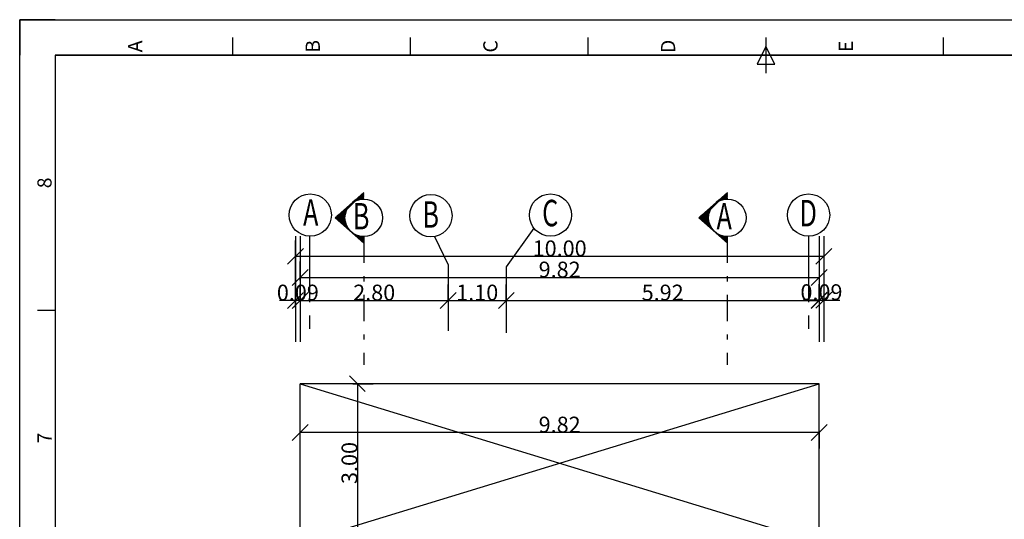
# Model space of a CAD drawing. Extents: x -348 to -193, y 784 to 912.
# Drawn here: x -269 to -251, y 840 to 849 of the extents above; entities that cross this region are included whole.
import ezdxf
from ezdxf.enums import TextEntityAlignment as Align

# ---------------------------------------------------------------- set-up
doc = ezdxf.new("R2010")
doc.units = 0
doc.header["$MEASUREMENT"] = 0
doc.header["$PDMODE"] = 3
doc.linetypes.add('CENTER', pattern=[2, 1.25, -0.25, 0.25, -0.25])
doc.linetypes.add('DASHDOT', pattern=[1, 0.5, -0.25, 0, -0.25])
doc.layers.get('0').update_dxf_attribs({"linetype": 'CONTINUOUS'})
doc.layers.get('DEFPOINTS').update_dxf_attribs({"linetype": 'CONTINUOUS'})
for name, color, linetype in [('1', 1, 'CONTINUOUS'), ('4', 4, 'CONTINUOUS'), ('9', 9, 'CONTINUOUS'), ('BLOCK', 4, 'CONTINUOUS'), ('FUR', 4, 'CONTINUOUS')]:
    doc.layers.add(name, color=color, linetype=linetype)
doc.styles.add('ISO Proportional', font='isocp.shx')
doc.styles.add('ITALICT', font='italict', dxfattribs={"width": 0.7})
doc.styles.add('ROMANS', font='romans', dxfattribs={"width": 0.7})
doc.dimstyles.get("Standard").update_dxf_attribs({"dimtxt": 0.3, "dimasz": 0.3, "dimexe": 0.3, "dimexo": 0, "dimgap": 0, "dimtad": 1, "dimzin": 0, "dimdsep": 46, "dimtxsty": 'ROMANS', "dimblk1": 'OBLIQUE', "dimblk2": 'OBLIQUE', "dimsah": 1, "dimcen": 0, "dimse2": 1, "dimclrd": 5, "dimclre": 5, "dimclrt": 2, "dimadec": 0, "dimazin": 0, "dimtfac": 1, "dimtmove": 2, "dimatfit": 3, "dimldrblk": 'OBLIQUE', "dimfxl": 1, "dimtolj": 1, "dimtzin": 0, "dimarcsym": 0})
doc.dimstyles.new('STANDARD$0', dxfattribs={"dimtxt": 0.18, "dimasz": 0.18, "dimexe": 0.18, "dimexo": 0.0625, "dimgap": 0.09, "dimtad": 0, "dimtih": 1, "dimtoh": 1, "dimdec": 4, "dimzin": 0, "dimdsep": 46, "dimtxsty": 'Standard', "dimcen": 0.09, "dimadec": 0, "dimazin": 0, "dimtfac": 1, "dimtdec": 4, "dimtofl": 0, "dimtmove": 0, "dimatfit": 3, "dimfxl": 1, "dimtolj": 1, "dimtzin": 0, "dimarcsym": 0})

# ---------------------------------------------------------------- blocks, each defined once
blk = doc.blocks.new('_OBLIQUE')
at = {"color": 0, "linetype": 'ByBlock'}
blk.add_line((-0.5, -0.5), (0.5, 0.5), dxfattribs=at)
blk = doc.blocks.new('*D400')
at = {"color": 5, "lineweight": -2, "transparency": 16777216}
for p, q in [((-254.134, 841.239), (-263.954, 841.239)), ((-254.134, 841.27), (-254.134, 840.939))]:
    blk.add_line(p, q, dxfattribs=at)
at = {"layer": 'DEFPOINTS', "color": 0, "transparency": 16777216}
for p in [(-263.954, 841.27), (-263.954, 841.239), (-254.134, 841.27)]:
    blk.add_point(p, dxfattribs=at)
at = {"color": 5, "lineweight": -2, "transparency": 16777216, "xscale": 0.3, "yscale": 0.3, "zscale": 0.3, "rotation": 180}
blk.add_blockref('_OBLIQUE', (-263.954, 841.239), dxfattribs=at)
at = {"color": 5, "lineweight": -2, "transparency": 16777216, "xscale": 0.3, "yscale": 0.3, "zscale": 0.3}
blk.add_blockref('_OBLIQUE', (-254.134, 841.239), dxfattribs=at)
at = {"color": 2, "transparency": 16777216, "insert": (-259.044, 841.389), "char_height": 0.3, "attachment_point": 5, "style": 'ROMANS'}
blk.add_mtext('\\A1;9.82', dxfattribs=at)
blk = doc.blocks.new('*D415')
at = {"color": 5, "lineweight": -2, "transparency": 16777216}
for p, q in [((-262.956, 842.163), (-262.572, 842.163)), ((-262.872, 842.163), (-262.872, 839.163))]:
    blk.add_line(p, q, dxfattribs=at)
at = {"layer": 'DEFPOINTS', "color": 0, "transparency": 16777216}
for p in [(-262.956, 842.163), (-262.956, 839.163), (-262.872, 839.163)]:
    blk.add_point(p, dxfattribs=at)
at = {"color": 5, "lineweight": -2, "transparency": 16777216, "xscale": 0.3, "yscale": 0.3, "zscale": 0.3}
for p, rotation in [((-262.872, 842.163), 90), ((-262.872, 839.163), 270)]:
    blk.add_blockref('_OBLIQUE', p, dxfattribs=dict(at, rotation=rotation))
at = {"color": 2, "transparency": 16777216, "insert": (-263.022, 840.663), "char_height": 0.3, "attachment_point": 5, "rotation": 90, "style": 'ROMANS'}
blk.add_mtext('\\A1;3.00', dxfattribs=at)
blk = doc.blocks.new('*D843')
at = {"color": 5, "lineweight": -2, "transparency": 16777216}
for p, q in [((-264.044, 843.603), (-264.044, 844.872)), ((-264.044, 844.572), (-254.044, 844.572))]:
    blk.add_line(p, q, dxfattribs=at)
at = {"layer": 'DEFPOINTS', "color": 0, "transparency": 16777216}
for p in [(-254.044, 844.572), (-264.044, 843.603), (-254.044, 843.603)]:
    blk.add_point(p, dxfattribs=at)
at = {"color": 5, "lineweight": -2, "transparency": 16777216, "xscale": 0.3, "yscale": 0.3, "zscale": 0.3, "rotation": 180}
blk.add_blockref('_OBLIQUE', (-264.044, 844.572), dxfattribs=at)
at = {"color": 5, "lineweight": -2, "transparency": 16777216, "xscale": 0.3, "yscale": 0.3, "zscale": 0.3}
blk.add_blockref('_OBLIQUE', (-254.044, 844.572), dxfattribs=at)
at = {"color": 2, "transparency": 16777216, "insert": (-259.044, 844.722), "char_height": 0.3, "attachment_point": 5, "style": 'ROMANS'}
blk.add_mtext('\\A1;10.00', dxfattribs=at)
blk = doc.blocks.new('*D837')
at = {"color": 5, "lineweight": -2, "transparency": 16777216}
for p, q in [((-263.954, 844.115), (-263.954, 844.471)), ((-263.954, 844.171), (-254.134, 844.171))]:
    blk.add_line(p, q, dxfattribs=at)
at = {"layer": 'DEFPOINTS', "color": 0, "transparency": 16777216}
for p in [(-254.134, 844.171), (-263.954, 844.115), (-254.134, 844.115)]:
    blk.add_point(p, dxfattribs=at)
at = {"color": 5, "lineweight": -2, "transparency": 16777216, "xscale": 0.3, "yscale": 0.3, "zscale": 0.3, "rotation": 180}
blk.add_blockref('_OBLIQUE', (-263.954, 844.171), dxfattribs=at)
at = {"color": 5, "lineweight": -2, "transparency": 16777216, "xscale": 0.3, "yscale": 0.3, "zscale": 0.3}
blk.add_blockref('_OBLIQUE', (-254.134, 844.171), dxfattribs=at)
at = {"color": 2, "transparency": 16777216, "insert": (-259.044, 844.321), "char_height": 0.3, "attachment_point": 5, "style": 'ROMANS'}
blk.add_mtext('\\A1;9.82', dxfattribs=at)
blk = doc.blocks.new('*D841')
at = {"color": 5, "lineweight": -2, "transparency": 16777216}
for p, q in [((-263.954, 843.736), (-263.954, 844.036)), ((-264.044, 843.736), (-264.344, 843.736)), ((-263.954, 843.736), (-264.044, 843.736)), ((-263.954, 843.736), (-263.654, 843.736))]:
    blk.add_line(p, q, dxfattribs=at)
at = {"layer": 'DEFPOINTS', "color": 0, "transparency": 16777216}
for p in [(-264.044, 843.736), (-264.044, 843.736), (-263.954, 843.736)]:
    blk.add_point(p, dxfattribs=at)
at = {"color": 5, "lineweight": -2, "transparency": 16777216, "xscale": 0.3, "yscale": 0.3, "zscale": 0.3}
blk.add_blockref('_OBLIQUE', (-264.044, 843.736), dxfattribs=at)
at = {"color": 5, "lineweight": -2, "transparency": 16777216, "xscale": 0.3, "yscale": 0.3, "zscale": 0.3, "rotation": 180}
blk.add_blockref('_OBLIQUE', (-263.954, 843.736), dxfattribs=at)
at = {"color": 2, "transparency": 16777216, "insert": (-263.999, 843.886), "char_height": 0.3, "attachment_point": 5, "style": 'ROMANS'}
blk.add_mtext('\\A1;0.09', dxfattribs=at)
blk = doc.blocks.new('*D842')
at = {"color": 5, "lineweight": -2, "transparency": 16777216}
for p, q in [((-254.134, 843.743), (-254.134, 844.043)), ((-254.134, 843.743), (-254.434, 843.743)), ((-254.134, 843.743), (-254.044, 843.743)), ((-254.044, 843.743), (-253.744, 843.743))]:
    blk.add_line(p, q, dxfattribs=at)
at = {"layer": 'DEFPOINTS', "color": 0, "transparency": 16777216}
for p in [(-254.134, 843.743), (-254.044, 843.743), (-254.044, 843.743)]:
    blk.add_point(p, dxfattribs=at)
at = {"color": 5, "lineweight": -2, "transparency": 16777216, "xscale": 0.3, "yscale": 0.3, "zscale": 0.3}
blk.add_blockref('_OBLIQUE', (-254.134, 843.743), dxfattribs=at)
at = {"color": 5, "lineweight": -2, "transparency": 16777216, "xscale": 0.3, "yscale": 0.3, "zscale": 0.3, "rotation": 180}
blk.add_blockref('_OBLIQUE', (-254.044, 843.743), dxfattribs=at)
at = {"color": 2, "transparency": 16777216, "insert": (-254.089, 843.893), "char_height": 0.3, "attachment_point": 5, "style": 'ROMANS'}
blk.add_mtext('\\A1;0.09', dxfattribs=at)
blk = doc.blocks.new('*D844')
at = {"color": 5, "lineweight": -2, "transparency": 16777216}
for q in [(-263.954, 844.036), (-261.154, 843.736)]:
    blk.add_line((-263.954, 843.736), q, dxfattribs=at)
at = {"layer": 'DEFPOINTS', "color": 0, "transparency": 16777216}
for p in [(-263.954, 843.736), (-261.154, 843.736), (-261.154, 843.736)]:
    blk.add_point(p, dxfattribs=at)
at = {"color": 5, "lineweight": -2, "transparency": 16777216, "xscale": 0.3, "yscale": 0.3, "zscale": 0.3, "rotation": 180}
blk.add_blockref('_OBLIQUE', (-263.954, 843.736), dxfattribs=at)
at = {"color": 5, "lineweight": -2, "transparency": 16777216, "xscale": 0.3, "yscale": 0.3, "zscale": 0.3}
blk.add_blockref('_OBLIQUE', (-261.154, 843.736), dxfattribs=at)
at = {"color": 2, "transparency": 16777216, "insert": (-262.554, 843.886), "char_height": 0.3, "attachment_point": 5, "style": 'ROMANS'}
blk.add_mtext('\\A1;2.80', dxfattribs=at)
blk = doc.blocks.new('*D845')
at = {"color": 5, "lineweight": -2, "transparency": 16777216}
for q in [(-261.154, 844.036), (-260.054, 843.736)]:
    blk.add_line((-261.154, 843.736), q, dxfattribs=at)
at = {"layer": 'DEFPOINTS', "color": 0, "transparency": 16777216}
for p in [(-261.154, 843.736), (-260.054, 843.736), (-260.054, 843.736)]:
    blk.add_point(p, dxfattribs=at)
at = {"color": 5, "lineweight": -2, "transparency": 16777216, "xscale": 0.3, "yscale": 0.3, "zscale": 0.3, "rotation": 180}
blk.add_blockref('_OBLIQUE', (-261.154, 843.736), dxfattribs=at)
at = {"color": 5, "lineweight": -2, "transparency": 16777216, "xscale": 0.3, "yscale": 0.3, "zscale": 0.3}
blk.add_blockref('_OBLIQUE', (-260.054, 843.736), dxfattribs=at)
at = {"color": 2, "transparency": 16777216, "insert": (-260.604, 843.886), "char_height": 0.3, "attachment_point": 5, "style": 'ROMANS'}
blk.add_mtext('\\A1;1.10', dxfattribs=at)
blk = doc.blocks.new('*D846')
at = {"color": 5, "lineweight": -2, "transparency": 16777216}
for q in [(-260.054, 844.036), (-254.134, 843.736)]:
    blk.add_line((-260.054, 843.736), q, dxfattribs=at)
at = {"layer": 'DEFPOINTS', "color": 0, "transparency": 16777216}
for p in [(-260.054, 843.736), (-254.134, 843.736), (-254.134, 843.736)]:
    blk.add_point(p, dxfattribs=at)
at = {"color": 5, "lineweight": -2, "transparency": 16777216, "xscale": 0.3, "yscale": 0.3, "zscale": 0.3, "rotation": 180}
blk.add_blockref('_OBLIQUE', (-260.054, 843.736), dxfattribs=at)
at = {"color": 5, "lineweight": -2, "transparency": 16777216, "xscale": 0.3, "yscale": 0.3, "zscale": 0.3}
blk.add_blockref('_OBLIQUE', (-254.134, 843.736), dxfattribs=at)
at = {"color": 2, "transparency": 16777216, "insert": (-257.094, 843.886), "char_height": 0.3, "attachment_point": 5, "style": 'ROMANS'}
blk.add_mtext('\\A1;5.92', dxfattribs=at)
blk = doc.blocks.new('*X458')
at = {"color": 0}
for p, q in [((4197.3, -3771.8), (4261.4, -3707.7)), ((4207.5, -3756.2), (4258.9, -3704.9)), ((4217.2, -3748.4), (4259.8, -3705.8)), ((4220.8, -3741.3), (4258.1, -3703.9)), ((4222.4, -3745), (4260.6, -3706.7)), ((4229.6, -3741.2), (4262.3, -3708.6)), ((4232.6, -3740), (4263.1, -3709.5)), ((4234, -3726.3), (4257.3, -3703)), ((4235.3, -3739), (4263.9, -3710.5)), ((4237.9, -3738.3), (4264.7, -3711.4)), ((4240.3, -3737.6), (4265.6, -3712.4)), ((4242.6, -3737.1), (4266.4, -3713.3)), ((4244.8, -3736.7), (4267.2, -3714.2)), ((4246.9, -3736.4), (4268.1, -3715.2)), ((4247.2, -3711.3), (4256.4, -3702)), ((4248.9, -3736.1), (4268.9, -3716.1)), ((4250.8, -3735.9), (4269.7, -3717)), ((4252.7, -3735.8), (4270.6, -3718)), ((4254.5, -3735.8), (4271.4, -3718.9)), ((4256.3, -3735.8), (4272.2, -3719.9)), ((4258.1, -3735.8), (4273, -3720.8)), ((4259.7, -3735.9), (4273.9, -3721.7)), ((4261.4, -3736), (4274.7, -3722.7)), ((4263, -3736.1), (4275.5, -3723.6)), ((4264.6, -3736.3), (4276.4, -3724.5)), ((4266.1, -3736.6), (4277.2, -3725.5)), ((4267.6, -3736.8), (4278, -3726.4)), ((4269.1, -3737.1), (4278.9, -3727.4)), ((4270.6, -3737.4), (4279.7, -3728.3)), ((4272, -3737.8), (4280.5, -3729.2)), ((4273.4, -3738.1), (4281.3, -3730.2)), ((4274.8, -3738.5), (4282.2, -3731.1)), ((4276.1, -3738.9), (4283, -3732)), ((4277.4, -3739.4), (4283.8, -3733)), ((4278.7, -3739.9), (4284.7, -3733.9)), ((4280, -3740.3), (4285.5, -3734.9)), ((4281.3, -3740.9), (4286.3, -3735.8)), ((4282.5, -3741.4), (4287.2, -3736.7)), ((4283.7, -3741.9), (4288, -3737.7)), ((4284.9, -3742.5), (4288.8, -3738.6)), ((4286.1, -3743.1), (4289.6, -3739.5)), ((4287.2, -3743.7), (4290.5, -3740.5)), ((4288.4, -3744.3), (4291.3, -3741.4)), ((4289.5, -3745), (4292.1, -3742.4)), ((4290.6, -3745.7), (4293, -3743.3)), ((4291.7, -3746.4), (4293.8, -3744.2)), ((4292.7, -3747.1), (4294.6, -3745.2)), ((4293.8, -3747.8), (4295.5, -3746.1)), ((4294.8, -3748.5), (4296.3, -3747.1)), ((4295.8, -3749.3), (4297.1, -3748)), ((4296.8, -3750.1), (4297.9, -3748.9)), ((4297.8, -3750.8), (4298.8, -3749.9)), ((4298.8, -3751.7), (4299.6, -3750.8)), ((4299.7, -3752.5), (4300.4, -3751.7)), ((4300.6, -3753.3), (4301.3, -3752.7)), ((4301.5, -3754.2), (4302.1, -3753.6)), ((4302.4, -3755.1), (4302.9, -3754.6)), ((4303.3, -3756), (4303.8, -3755.5)), ((4304.1, -3756.9), (4304.6, -3756.4)), ((4305, -3757.8), (4305.4, -3757.4)), ((4305.8, -3758.7), (4306.2, -3758.3)), ((4306.6, -3759.7), (4307.1, -3759.2)), ((4307.4, -3760.7), (4307.9, -3760.2)), ((4308.2, -3761.7), (4308.7, -3761.1)), ((4169.4, -3801.4), (4195.7, -3775.1)), ((4171.2, -3801.4), (4194.5, -3778.1)), ((4173, -3801.4), (4193.5, -3780.9)), ((4174.7, -3801.4), (4192.7, -3783.4)), ((4176.5, -3801.4), (4192.1, -3785.8)), ((4178.3, -3801.4), (4191.6, -3788.1)), ((4180, -3801.4), (4191.2, -3790.3)), ((4181.1, -3786.2), (4199.4, -3767.9)), ((4181.8, -3801.4), (4190.9, -3792.4)), ((4183.6, -3801.4), (4190.6, -3794.4)), ((4194.3, -3771.2), (4202.9, -3762.7)), ((4308.9, -3762.7), (4309.6, -3762.1)), ((4309.7, -3763.7), (4310.4, -3763)), ((4310.4, -3764.8), (4311.2, -3763.9)), ((4311.1, -3765.8), (4312.1, -3764.9)), ((4311.8, -3766.9), (4312.9, -3765.8)), ((4312.4, -3768), (4313.7, -3766.7)), ((4313.1, -3769.1), (4314.6, -3767.7)), ((4313.7, -3770.3), (4315.4, -3768.6)), ((4314.3, -3771.4), (4316.2, -3769.6)), ((4314.9, -3772.6), (4317, -3770.5)), ((4315.5, -3773.8), (4317.9, -3771.4)), ((4316, -3775), (4318.7, -3772.4)), ((4316.6, -3776.3), (4319.5, -3773.3)), ((4317.1, -3777.5), (4320.4, -3774.2)), ((4317.6, -3778.8), (4321.2, -3775.2)), ((4318, -3780.1), (4322, -3776.1)), ((4318.5, -3781.4), (4322.9, -3777.1)), ((4318.9, -3782.8), (4323.7, -3778)), ((4319.3, -3784.2), (4324.5, -3778.9)), ((4319.6, -3785.6), (4325.3, -3779.9)), ((4320, -3787), (4326.2, -3780.8)), ((4320.3, -3788.5), (4327, -3781.7)), ((4320.6, -3790), (4327.8, -3782.7)), ((4320.8, -3791.5), (4328.7, -3783.6)), ((4321, -3793), (4329.5, -3784.6)), ((4321.2, -3794.6), (4330.3, -3785.5)), ((4321.4, -3796.2), (4331.2, -3786.4)), ((4321.5, -3797.9), (4332, -3787.4)), ((4321.5, -3799.6), (4332.8, -3788.3)), ((4321.6, -3801.3), (4333.6, -3789.2)), ((4323.2, -3801.4), (4334.5, -3790.2)), ((4325, -3801.4), (4335.3, -3791.1)), ((4326.8, -3801.4), (4336.1, -3792.1)), ((4328.5, -3801.4), (4337, -3793)), ((4330.3, -3801.4), (4337.8, -3793.9)), ((4332.1, -3801.4), (4338.6, -3794.9)), ((4333.8, -3801.4), (4339.5, -3795.8)), ((4185.4, -3801.4), (4190.4, -3796.3)), ((4187.1, -3801.4), (4190.3, -3798.2)), ((4188.9, -3801.4), (4190.2, -3800.1)), ((4335.6, -3801.4), (4340.3, -3796.8)), ((4337.4, -3801.4), (4341.1, -3797.7)), ((4339.1, -3801.4), (4341.9, -3798.6)), ((4340.9, -3801.4), (4342.8, -3799.6)), ((4342.7, -3801.4), (4343.6, -3800.5))]:
    blk.add_line(p, q, dxfattribs=at)

msp = doc.modelspace()

# ---------------------------------------------------------------- linework, layer by layer
for p, q in [((-269.263, 849.046), (-269.263, 848.374)), ((-268.591, 849.046), (-269.263, 849.046)), ((-269.263, 848.374), (-269.263, 849.046)), ((-269.263, 849.046), (-268.591, 849.046)), ((-269.263, 849.046), (-269.263, 848.374)), ((-268.591, 849.046), (-269.263, 849.046)), ((-269.263, 848.374), (-269.263, 849.046)), ((-269.263, 849.046), (-268.591, 849.046)), ((-269.263, 849.046), (-269.263, 848.374)), ((-269.263, 849.046), (-269.263, 848.374)), ((-269.263, 849.046), (-269.263, 848.374)), ((-269.263, 849.046), (-269.263, 848.374)), ((-265.228, 848.374), (-265.228, 848.71)), ((-265.228, 848.374), (-265.228, 848.71)), ((-261.866, 848.374), (-261.866, 848.71)), ((-261.866, 848.374), (-261.866, 848.71)), ((-258.503, 848.374), (-258.503, 848.71)), ((-258.503, 848.374), (-258.503, 848.71)), ((-255.141, 848.71), (-255.141, 848.038)), ((-255.141, 848.71), (-255.141, 848.038)), ((-251.779, 848.374), (-251.779, 848.71)), ((-251.779, 848.374), (-251.779, 848.71)), ((-255.141, 848.542), (-255.309, 848.206)), ((-255.141, 848.542), (-255.309, 848.206)), ((-254.973, 848.206), (-255.141, 848.542)), ((-254.973, 848.206), (-255.141, 848.542)), ((-268.591, 848.374), (-268.591, 809.773)), ((-241.691, 848.374), (-268.591, 848.374)), ((-268.591, 848.374), (-241.691, 848.374)), ((-268.591, 848.374), (-268.591, 809.773)), ((-241.691, 848.374), (-268.591, 848.374)), ((-268.591, 848.374), (-241.691, 848.374)), ((-255.309, 848.206), (-254.973, 848.206)), ((-255.309, 848.206), (-254.973, 848.206)), ((-268.591, 843.549), (-268.927, 843.549)), ((-268.591, 843.549), (-268.927, 843.549))]:
    msp.add_line(p, q)
at = {"color": 8, "linetype": 'CENTER'}
for p, q in [((-259.532, 845.105), (-260.054, 844.372)), ((-263.779, 844.952), (-263.779, 842.952)), ((-261.414, 844.946), (-261.154, 844.413)), ((-254.334, 844.952), (-254.334, 842.952)), ((-261.154, 844.413), (-261.154, 842.952)), ((-260.054, 844.372), (-260.054, 842.952))]:
    msp.add_line(p, q, dxfattribs=at)
at = {"color": 8, "linetype": 'Continuous'}
for p, q in [((-264.044, 844.952), (-264.044, 842.952)), ((-263.954, 844.952), (-263.954, 842.952)), ((-254.134, 844.952), (-254.134, 842.952)), ((-254.044, 844.952), (-254.044, 842.952))]:
    msp.add_line(p, q, dxfattribs=at)
msp.add_lwpolyline([(-269.263, 809.101), (-269.263, 849.046), (-241.019, 849.046), (-241.019, 809.101)], close=True)
msp.add_lwpolyline([(-269.263, 809.101), (-269.263, 849.046), (-241.019, 849.046), (-241.019, 809.101)], close=True)
msp.add_lwpolyline([(-269.263, 809.101), (-269.263, 849.046), (-241.019, 849.046), (-241.019, 809.101)], close=True)
msp.add_lwpolyline([(-269.263, 809.101), (-269.263, 849.046), (-241.019, 849.046), (-241.019, 809.101)], close=True)
at = {"layer": '1'}
for p, q in [((-254.134, 842.163), (-263.954, 842.163)), ((-263.954, 839.163), (-263.954, 842.163)), ((-263.954, 839.163), (-254.134, 842.163)), ((-263.954, 842.163), (-254.134, 839.163)), ((-254.134, 839.163), (-254.134, 842.163))]:
    msp.add_line(p, q, dxfattribs=at)
at = {"layer": '4'}
for p, q in [((-263.292, 845.3), (-262.752, 845.776)), ((-256.41, 845.3), (-255.87, 845.776)), ((-263.292, 845.3), (-262.752, 844.822)), ((-256.41, 845.3), (-255.87, 844.822))]:
    msp.add_line(p, q, dxfattribs=at)
for centre in [(-262.752, 845.3), (-255.87, 845.3)]:
    msp.add_circle(centre, 0.355, dxfattribs=at)
at = {"layer": '9', "linetype": 'DASHDOT'}
for p, q in [((-262.753, 844.946), (-262.753, 842.518)), ((-255.872, 844.946), (-255.872, 842.518))]:
    msp.add_line(p, q, dxfattribs=at)
at = {"layer": 'BLOCK', "color": 3}
for centre in [(-263.764, 845.352), (-261.481, 845.34), (-259.217, 845.352), (-254.333, 845.352)]:
    msp.add_circle(centre, 0.4, dxfattribs=at)

# ---------------------------------------------------------------- block references
at = {"layer": '4', "xscale": -0.005400000000001626, "yscale": 0.005400000000001626, "zscale": 0.005400000000001626, "rotation": 90}
for p in [(-283.28, 868.282), (-276.398, 868.282)]:
    msp.add_blockref('*X458', p, dxfattribs=at)

# ---------------------------------------------------------------- texts
at = {"style": 'ISO Proportional'}
for s, p in [('A', (-267.044, 848.542)), ('A', (-267.044, 848.542)), ('B', (-263.681, 848.542)), ('B', (-263.681, 848.542)), ('C', (-260.319, 848.542)), ('C', (-260.319, 848.542)), ('D', (-256.957, 848.542)), ('D', (-256.957, 848.542)), ('E', (-253.594, 848.542)), ('E', (-253.594, 848.542)), ('8', (-268.759, 845.961)), ('8', (-268.759, 845.961)), ('7', (-268.759, 841.136)), ('7', (-268.759, 841.136))]:
    msp.add_text(s, height=0.269, rotation=90, dxfattribs=at).set_placement(p, align=Align.MIDDLE)
at = {"layer": 'FUR', "color": 3, "linetype": 'Continuous', "style": 'ITALICT', "width": 0.7}
for s, p in [('A', (-263.9, 845.149)), ('C', (-259.375, 845.14)), ('D', (-254.504, 845.138)), ('B', (-262.957, 845.08)), ('B', (-261.641, 845.112)), ('A', (-256.075, 845.08))]:
    msp.add_text(s, height=0.5, dxfattribs=at).set_placement(p)

# ---------------------------------------------------------------- dimensions: what is measured, and where the dimension line sits
for base, p1, p2, angle, dimstyle, override, picture, middle in [((-254.044, 844.572), (-264.044, 843.603), (-254.044, 843.603), 180, 'Standard', {"dimtxt": 0.3, "dimasz": 0.3, "dimexe": 0.3, "dimexo": 0, "dimgap": 0, "dimtad": 1, "dimtih": 0, "dimtoh": 0, "dimdec": 2, "dimtxsty": 'ROMANS', "dimblk1": 'OBLIQUE', "dimblk2": 'OBLIQUE', "dimsah": 1, "dimcen": 0, "dimclrd": 5, "dimclre": 5, "dimclrt": 2, "dimtdec": 2, "dimtix": 1, "dimtofl": 1, "dimtmove": 2}, '*D843', (-259.044, 844.722)), ((-262.872, 839.163), (-262.956, 842.163), (-262.956, 839.163), 90, 'STANDARD$0', {"dimtxt": 0.3, "dimasz": 0.3, "dimexe": 0.3, "dimexo": 0, "dimgap": 0, "dimtad": 1, "dimtih": 0, "dimtoh": 0, "dimdec": 2, "dimtxsty": 'ROMANS', "dimblk1": 'OBLIQUE', "dimblk2": 'OBLIQUE', "dimsah": 1, "dimcen": 0, "dimse2": 1, "dimclrd": 5, "dimclre": 5, "dimclrt": 2, "dimtdec": 2, "dimtofl": 1, "dimtmove": 2}, '*D415', (-263.022, 840.663)), ((-263.954, 841.239), (-254.134, 841.27), (-263.954, 841.27), 180, 'STANDARD$0', {"dimtxt": 0.3, "dimasz": 0.3, "dimexe": 0.3, "dimexo": 0, "dimgap": 0, "dimtad": 1, "dimtih": 0, "dimtoh": 0, "dimdec": 2, "dimtxsty": 'ROMANS', "dimblk1": 'OBLIQUE', "dimblk2": 'OBLIQUE', "dimsah": 1, "dimcen": 0, "dimse2": 1, "dimclrd": 5, "dimclre": 5, "dimclrt": 2, "dimtdec": 2, "dimtofl": 1, "dimtmove": 2}, '*D400', (-259.044, 841.389))]:
    dim = msp.add_linear_dim(base=base, p1=p1, p2=p2, angle=angle, dimstyle=dimstyle, override=override)
    dim.commit()
    dim.dimension.update_dxf_attribs({"geometry": picture, "text_midpoint": middle})
for base, p1, p2, dimstyle, override, picture, middle in [((-254.134, 844.171), (-263.954, 844.115), (-254.134, 844.115), 'Standard', {"dimtxt": 0.3, "dimasz": 0.3, "dimexe": 0.3, "dimexo": 0, "dimgap": 0, "dimtad": 1, "dimtih": 0, "dimtoh": 0, "dimdec": 2, "dimtxsty": 'ROMANS', "dimblk1": 'OBLIQUE', "dimblk2": 'OBLIQUE', "dimsah": 1, "dimcen": 0, "dimclrd": 5, "dimclre": 5, "dimclrt": 2, "dimtdec": 2, "dimtix": 1, "dimtofl": 1, "dimtmove": 2}, '*D837', (-259.044, 844.321)), ((-264.044, 843.736), (-263.954, 843.736), (-264.044, 843.736), 'Standard', {"dimtxt": 0.3, "dimasz": 0.3, "dimexe": 0.3, "dimexo": 0, "dimgap": 0, "dimtad": 1, "dimtih": 0, "dimtoh": 0, "dimdec": 2, "dimtxsty": 'ROMANS', "dimblk1": 'OBLIQUE', "dimblk2": 'OBLIQUE', "dimsah": 1, "dimcen": 0, "dimclrd": 5, "dimclre": 5, "dimclrt": 2, "dimtdec": 2, "dimtix": 1, "dimtofl": 1, "dimtmove": 2}, '*D841', (-263.999, 843.886)), ((-261.154, 843.736), (-263.954, 843.736), (-261.154, 843.736), 'STANDARD$0', {"dimtxt": 0.3, "dimasz": 0.3, "dimexe": 0.3, "dimexo": 0, "dimgap": 0, "dimtad": 1, "dimtih": 0, "dimtoh": 0, "dimdec": 2, "dimtxsty": 'ROMANS', "dimblk1": 'OBLIQUE', "dimblk2": 'OBLIQUE', "dimsah": 1, "dimcen": 0, "dimse2": 1, "dimclrd": 5, "dimclre": 5, "dimclrt": 2, "dimtdec": 2, "dimtix": 1, "dimtofl": 1, "dimtmove": 2, "dimldrblk": 'OBLIQUE'}, '*D844', (-262.554, 843.886)), ((-260.054, 843.736), (-261.154, 843.736), (-260.054, 843.736), 'STANDARD$0', {"dimtxt": 0.3, "dimasz": 0.3, "dimexe": 0.3, "dimexo": 0, "dimgap": 0, "dimtad": 1, "dimtih": 0, "dimtoh": 0, "dimdec": 2, "dimtxsty": 'ROMANS', "dimblk1": 'OBLIQUE', "dimblk2": 'OBLIQUE', "dimsah": 1, "dimcen": 0, "dimse2": 1, "dimclrd": 5, "dimclre": 5, "dimclrt": 2, "dimtdec": 2, "dimtix": 1, "dimtofl": 1, "dimtmove": 2, "dimldrblk": 'OBLIQUE'}, '*D845', (-260.604, 843.886)), ((-254.134, 843.736), (-260.054, 843.736), (-254.134, 843.736), 'STANDARD$0', {"dimtxt": 0.3, "dimasz": 0.3, "dimexe": 0.3, "dimexo": 0, "dimgap": 0, "dimtad": 1, "dimtih": 0, "dimtoh": 0, "dimdec": 2, "dimtxsty": 'ROMANS', "dimblk1": 'OBLIQUE', "dimblk2": 'OBLIQUE', "dimsah": 1, "dimcen": 0, "dimse2": 1, "dimclrd": 5, "dimclre": 5, "dimclrt": 2, "dimtdec": 2, "dimtix": 1, "dimtofl": 1, "dimtmove": 2, "dimldrblk": 'OBLIQUE'}, '*D846', (-257.094, 843.886)), ((-254.044, 843.743), (-254.134, 843.743), (-254.044, 843.743), 'Standard', {"dimtxt": 0.3, "dimasz": 0.3, "dimexe": 0.3, "dimexo": 0, "dimgap": 0, "dimtad": 1, "dimtih": 0, "dimtoh": 0, "dimdec": 2, "dimtxsty": 'ROMANS', "dimblk1": 'OBLIQUE', "dimblk2": 'OBLIQUE', "dimsah": 1, "dimcen": 0, "dimclrd": 5, "dimclre": 5, "dimclrt": 2, "dimtdec": 2, "dimtix": 1, "dimtofl": 1, "dimtmove": 2}, '*D842', (-254.089, 843.893))]:
    dim = msp.add_linear_dim(base=base, p1=p1, p2=p2, dimstyle=dimstyle, override=override)
    dim.commit()
    dim.dimension.update_dxf_attribs({"geometry": picture, "text_midpoint": middle})

doc.saveas('drawing.dxf')
